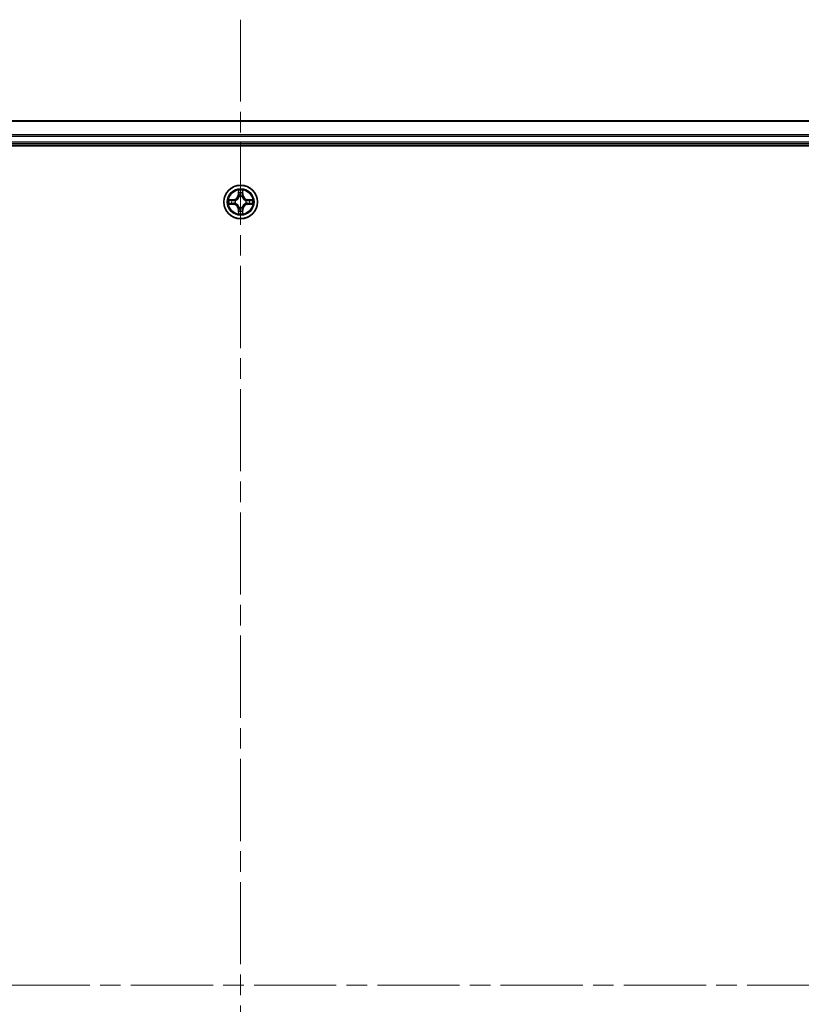
# Model space of a CAD drawing. Units: millimetres. Extents: x 36 to 9676, y 20 to 1987.
# Drawn here: x 2035 to 2170, y 422 to 592 of the extents above; entities that cross this region are included whole.
import ezdxf

# ---------------------------------------------------------------- set-up
doc = ezdxf.new("R2010")
doc.units = ezdxf.units.MM
doc.header["$LTSCALE"] = 2.5
doc.linetypes.add('CHAIN', pattern=[0.3543, 0.2362, -0.0295, 0.0591, -0.0295])
for name, color, linetype, lineweight in [('Centerline (ISO)', 131, 'Continuous', 18), ('Visible (ISO)', 7, 'Continuous', 35), ('Visible Narrow (ISO)', 7, 'Continuous', 25)]:
    doc.layers.add(name, color=color, linetype=linetype, lineweight=lineweight)

msp = doc.modelspace()

# ---------------------------------------------------------------- linework, layer by layer
at = {"layer": 'Centerline (ISO)', "linetype": 'CHAIN', "ltscale": 23.990969}
for p, q in [((2073.1426, 258.7952), (2073.1426, 591.6561)), ((1841.7122, 425.2256), (2304.5731, 425.2256))]:
    msp.add_line(p, q, dxfattribs=at)
at = {"layer": 'Visible (ISO)'}
for p, q in [((2263.1426, 574.2256), (1883.1426, 574.2256)), ((1878.1426, 569.9256), (2268.1426, 569.9256)), ((1883.1426, 570.2256), (2263.1426, 570.2256))]:
    msp.add_line(p, q, dxfattribs=at)
msp.add_circle((2073.1426, 560.2256), 2.9, dxfattribs=at)
at = {"layer": 'Visible Narrow (ISO)'}
for p, q in [((1883.1426, 574.1561), (2263.1426, 574.1561)), ((2263.1426, 571.8156), (1883.1426, 571.8156)), ((1883.1426, 571.5851), (2263.1426, 571.5851)), ((2263.1426, 570.5256), (1883.1426, 570.5256)), ((2072.7522, 562.2484), (2072.7386, 561.4688)), ((2072.7884, 561.468), (2072.7969, 561.958)), ((2073.4883, 561.958), (2073.4969, 561.468)), ((2073.5467, 561.4688), (2073.5331, 562.2484)), ((2071.8994, 560.6297), (2071.1199, 560.6161)), ((2071.4102, 560.5713), (2071.9003, 560.5799)), ((2071.9003, 560.5799), (2071.8994, 560.6297)), ((2071.9003, 560.5799), (2071.9016, 560.5073)), ((2072.2057, 560.4722), (2072.2263, 560.4667)), ((2072.7884, 561.468), (2072.7386, 561.4688)), ((2072.7884, 561.468), (2072.861, 561.4667)), ((2072.9015, 561.1419), (2072.8961, 561.1625)), ((2073.3892, 561.1625), (2073.3837, 561.1419)), ((2073.4969, 561.468), (2073.4242, 561.4667)), ((2073.4969, 561.468), (2073.5467, 561.4688)), ((2074.0589, 560.4667), (2074.0795, 560.4722)), ((2074.385, 560.5799), (2074.3837, 560.5073)), ((2074.385, 560.5799), (2074.3858, 560.6297)), ((2074.385, 560.5799), (2074.875, 560.5713)), ((2075.1654, 560.6161), (2074.3858, 560.6297)), ((2071.1199, 559.8352), (2071.8994, 559.8216)), ((2071.9003, 559.8714), (2071.4102, 559.8799)), ((2071.9003, 559.8714), (2071.8994, 559.8216)), ((2071.9003, 559.8714), (2071.9016, 559.944)), ((2072.2263, 559.9845), (2072.2057, 559.9791)), ((2072.7884, 558.9833), (2072.7386, 558.9824)), ((2072.7386, 558.9824), (2072.7522, 558.2029)), ((2072.7884, 558.9833), (2072.861, 558.9846)), ((2072.7969, 558.4933), (2072.7884, 558.9833)), ((2072.8961, 559.2887), (2072.9015, 559.3093)), ((2073.3837, 559.3093), (2073.3892, 559.2887)), ((2073.4969, 558.9833), (2073.4242, 558.9846)), ((2073.4969, 558.9833), (2073.4883, 558.4933)), ((2073.4969, 558.9833), (2073.5467, 558.9824)), ((2073.5331, 558.2029), (2073.5467, 558.9824)), ((2074.0795, 559.9791), (2074.0589, 559.9845)), ((2074.385, 559.8714), (2074.3837, 559.944)), ((2074.875, 559.8799), (2074.385, 559.8714)), ((2074.385, 559.8714), (2074.3858, 559.8216)), ((2074.3858, 559.8216), (2075.1654, 559.8352))]:
    msp.add_line(p, q, dxfattribs=at)
for radius in [2.8677, 2.3092, 2.1415]:
    msp.add_circle((2073.1426, 560.2256), radius, dxfattribs=at)
for centre, radius, start, end in [((2073.1426, 560.2256), 2.0601, 79.074582, 100.925418), ((2073.1426, 560.2256), 2.0601, 169.074582, 190.925418), ((2073.1426, 560.2256), 1.6122, 169.692479, 190.307521), ((2071.8845, 561.4837), 0.8542, 271, 359), ((2071.8845, 561.4837), 0.904, 271, 359), ((2073.1426, 560.2256), 0.9688, 165.258044, 194.741956), ((2073.1426, 560.2256), 0.9475, 165.258044, 194.741956), ((2073.1426, 560.2256), 1.6122, 79.692479, 100.307521), ((2073.1426, 560.2256), 0.9688, 75.258044, 104.741956), ((2073.1426, 560.2256), 0.9475, 75.258044, 104.741956), ((2074.4007, 561.4837), 0.904, 181, 269), ((2074.4007, 561.4837), 0.8542, 181, 269), ((2073.1426, 560.2256), 0.9475, 345.258044, 14.741956), ((2073.1426, 560.2256), 0.9688, 345.258044, 14.741956), ((2073.1426, 560.2256), 1.6122, 349.692479, 10.307521), ((2073.1426, 560.2256), 2.0601, 349.074582, 10.925418), ((2071.8845, 558.9675), 0.8542, 1, 89), ((2071.8845, 558.9675), 0.904, 1, 89), ((2073.1426, 560.2256), 1.6122, 259.692479, 280.307521), ((2073.1426, 560.2256), 0.9688, 255.258044, 284.741956), ((2073.1426, 560.2256), 0.9475, 255.258044, 284.741956), ((2074.4007, 558.9675), 0.904, 91, 179), ((2074.4007, 558.9675), 0.8542, 91, 179), ((2073.1426, 560.2256), 2.0601, 259.074582, 280.925418)]:
    msp.add_arc(centre, radius, start, end, dxfattribs=at)
for centre, major_axis, ratio, start_param, end_param in [((2072.8467, 561.9572), (-0.05, -0.002), 0.54850665, 4.7835784, 6.17876057), ((2073.4385, 561.9572), (0.05, -0.002), 0.54850665, 0.10442473, 1.4996069), ((2071.4111, 560.5215), (0.002, 0.05), 0.54850665, 0.10442473, 1.4996069), ((2071.6005, 560.5061), (0.008, 0.0494), 0.89574018, 0.19731949, 1.55274262), ((2071.9024, 560.4575), (0.008, 0.0494), 0.89572054, 0.1973017, 1.54834765), ((2072.249, 560.4608), (-0.0091, 0.0492), 0.87684641, 0.18229136, 1.17990219), ((2072.249, 560.4608), (-0.0149, 0.0477), 0.41070123, 0.09573579, 1.31868747), ((2072.8622, 561.7677), (-0.0494, -0.008), 0.89574018, 4.73044269, 6.08586581), ((2072.9075, 561.1192), (-0.0492, 0.0091), 0.87684642, 5.10328313, 6.10089396), ((2072.9075, 561.1192), (-0.0477, 0.0149), 0.41070123, 4.96449783, 6.18744952), ((2072.9108, 561.4658), (-0.0494, -0.008), 0.89572054, 4.73483766, 6.08588361), ((2073.3744, 561.4658), (0.0494, -0.008), 0.89572054, 0.1973017, 1.54834765), ((2073.3778, 561.1192), (0.0477, 0.0149), 0.41070123, 0.09573579, 1.31868747), ((2073.3778, 561.1192), (0.0492, 0.0091), 0.87684641, 0.18229136, 1.17990219), ((2073.4231, 561.7677), (0.0494, -0.008), 0.89574018, 0.19731949, 1.55274262), ((2074.0362, 560.4608), (0.0091, 0.0492), 0.87684642, 5.10328313, 6.10089396), ((2074.0362, 560.4608), (0.0149, 0.0477), 0.41070123, 4.96449783, 6.18744952), ((2074.3828, 560.4575), (-0.008, 0.0494), 0.89572054, 4.73483766, 6.08588361), ((2074.6847, 560.5061), (-0.008, 0.0494), 0.89574018, 4.73044269, 6.08586581), ((2074.8741, 560.5215), (-0.002, 0.05), 0.54850665, 4.7835784, 6.17876057), ((2071.4111, 559.9297), (0.002, -0.05), 0.54850665, 4.7835784, 6.17876057), ((2071.6005, 559.9452), (0.008, -0.0494), 0.89574018, 4.73044269, 6.08586581), ((2071.9024, 559.9938), (0.008, -0.0494), 0.89572054, 4.73483766, 6.08588361), ((2072.249, 559.9905), (-0.0091, -0.0492), 0.87684642, 5.10328313, 6.10089396), ((2072.249, 559.9905), (-0.0149, -0.0477), 0.41070123, 4.96449783, 6.18744952), ((2072.8622, 558.6835), (-0.0494, 0.008), 0.89574018, 0.19731949, 1.55274262), ((2072.9075, 559.332), (-0.0492, -0.0091), 0.87684641, 0.18229136, 1.17990219), ((2072.9075, 559.332), (-0.0477, -0.0149), 0.41070123, 0.09573579, 1.31868747), ((2072.9108, 558.9854), (-0.0494, 0.008), 0.89572054, 0.1973017, 1.54834765), ((2073.3744, 558.9854), (0.0494, 0.008), 0.89572054, 4.73483766, 6.08588361), ((2073.3778, 559.332), (0.0477, -0.0149), 0.41070123, 4.96449783, 6.18744952), ((2073.3778, 559.332), (0.0492, -0.0091), 0.87684642, 5.10328313, 6.10089396), ((2073.4231, 558.6835), (0.0494, 0.008), 0.89574018, 4.73044269, 6.08586581), ((2074.0362, 559.9905), (0.0149, -0.0477), 0.41070123, 0.09573579, 1.31868747), ((2074.0362, 559.9905), (0.0091, -0.0492), 0.87684641, 0.18229136, 1.17990219), ((2074.3828, 559.9938), (-0.008, -0.0494), 0.89572054, 0.1973017, 1.54834765), ((2074.6847, 559.9452), (-0.008, -0.0494), 0.89574018, 0.19731949, 1.55274262), ((2074.8741, 559.9297), (-0.002, -0.05), 0.54850665, 0.10442473, 1.4996069), ((2072.8467, 558.4941), (-0.05, 0.002), 0.54850665, 0.10442473, 1.4996069), ((2073.4385, 558.4941), (0.05, 0.002), 0.54850665, 4.7835784, 6.17876057)]:
    msp.add_ellipse(centre, major_axis=major_axis, ratio=ratio, start_param=start_param, end_param=end_param, dxfattribs=at)
for points, knots in [([(2072.8421, 561.9843), (2072.8417, 561.9994), (2072.8396, 562.0149), (2072.8311, 562.0558), (2072.8229, 562.0815), (2072.8048, 562.1301), (2072.7952, 562.1532), (2072.7744, 562.2003), (2072.7632, 562.2244), (2072.7522, 562.2484)], [0, 0, 0, 0, 0.0059340385, 0.0059340385, 0.0154285, 0.0154285, 0.0237449879, 0.0237449879, 0.0323943032, 0.0323943032, 0.0323943032, 0.0323943032]), ([(2072.7522, 562.2484), (2072.7577, 562.222), (2072.7633, 562.1955), (2072.7737, 562.1436), (2072.7785, 562.1183), (2072.7875, 562.0647), (2072.7915, 562.0365), (2072.7957, 561.9915), (2072.7967, 561.9745), (2072.7969, 561.958)], [-0.0323943032, -0.0323943032, -0.0323943032, -0.0323943032, -0.0237449879, -0.0237449879, -0.0154285, -0.0154285, -0.0059340385, -0.0059340385, 0, 0, 0, 0]), ([(2072.7969, 561.958), (2072.7985, 561.9177), (2072.8007, 561.8808), (2072.8059, 561.8169), (2072.809, 561.7898), (2072.8124, 561.7686)], [0, 0, 0, 0, 0.014491423, 0.014491423, 0.0289828459, 0.0289828459, 0.0289828459, 0.0289828459]), ([(2072.8542, 561.8118), (2072.8511, 561.8311), (2072.8485, 561.8557), (2072.8445, 561.914), (2072.843, 561.9476), (2072.8421, 561.9843)], [-0.0289828459, -0.0289828459, -0.0289828459, -0.0289828459, -0.014491423, -0.014491423, 0, 0, 0, 0]), ([(2073.4432, 561.9843), (2073.4423, 561.9478), (2073.4408, 561.9144), (2073.4368, 561.8561), (2073.4342, 561.8312), (2073.4311, 561.8118)], [-0.0289828459, -0.0289828459, -0.0289828459, -0.0289828459, -0.0145850634, -0.0145850634, 0, 0, 0, 0]), ([(2073.5331, 562.2484), (2073.5196, 562.2192), (2073.506, 562.1898), (2073.4774, 562.1232), (2073.4631, 562.0865), (2073.4477, 562.0279), (2073.4437, 562.0057), (2073.4432, 561.9843)], [-0.0003383294, -0.0003383294, -0.0003383294, -0.0003383294, 0.0102009359, 0.0102009359, 0.0236501899, 0.0236501899, 0.0320559737, 0.0320559737, 0.0320559737, 0.0320559737]), ([(2073.4729, 561.7686), (2073.4763, 561.7899), (2073.4794, 561.8172), (2073.4846, 561.8813), (2073.4867, 561.9179), (2073.4883, 561.958)], [0, 0, 0, 0, 0.0145850634, 0.0145850634, 0.0289828459, 0.0289828459, 0.0289828459, 0.0289828459]), ([(2073.4883, 561.958), (2073.4886, 561.9814), (2073.4905, 562.0058), (2073.4982, 562.0702), (2073.5053, 562.1107), (2073.5195, 562.1839), (2073.5263, 562.2163), (2073.5331, 562.2484)], [-0.0320559737, -0.0320559737, -0.0320559737, -0.0320559737, -0.0236501899, -0.0236501899, -0.0102009359, -0.0102009359, 0.0003383294, 0.0003383294, 0.0003383294, 0.0003383294]), ([(2071.4102, 560.5713), (2071.3868, 560.5716), (2071.3624, 560.5735), (2071.298, 560.5812), (2071.2576, 560.5883), (2071.1844, 560.6025), (2071.152, 560.6093), (2071.1199, 560.6161)], [-0.0320559737, -0.0320559737, -0.0320559737, -0.0320559737, -0.0236501899, -0.0236501899, -0.0102009359, -0.0102009359, 0.0003383294, 0.0003383294, 0.0003383294, 0.0003383294]), ([(2071.1199, 560.6161), (2071.149, 560.6026), (2071.1785, 560.589), (2071.245, 560.5604), (2071.2818, 560.5461), (2071.3404, 560.5307), (2071.3626, 560.5267), (2071.3839, 560.5262)], [-0.0003383294, -0.0003383294, -0.0003383294, -0.0003383294, 0.0102009359, 0.0102009359, 0.0236501899, 0.0236501899, 0.0320559737, 0.0320559737, 0.0320559737, 0.0320559737]), ([(2071.3839, 560.5262), (2071.4205, 560.5253), (2071.4538, 560.5238), (2071.5122, 560.5198), (2071.5371, 560.5172), (2071.5565, 560.5141)], [-0.0289828459, -0.0289828459, -0.0289828459, -0.0289828459, -0.0145850634, -0.0145850634, 0, 0, 0, 0]), ([(2071.5997, 560.5559), (2071.5783, 560.5593), (2071.551, 560.5624), (2071.487, 560.5676), (2071.4503, 560.5697), (2071.4102, 560.5713)], [0, 0, 0, 0, 0.0145850634, 0.0145850634, 0.0289828459, 0.0289828459, 0.0289828459, 0.0289828459]), ([(2071.5565, 560.5141), (2071.6068, 560.506), (2071.6571, 560.498), (2071.7578, 560.4818), (2071.8081, 560.4737), (2071.8584, 560.4657)], [-0.0687798542, -0.0687798542, -0.0687798542, -0.0687798542, -0.0343899271, -0.0343899271, 0, 0, 0, 0]), ([(2071.9016, 560.5073), (2071.8512, 560.5154), (2071.8009, 560.5235), (2071.7003, 560.5397), (2071.65, 560.5478), (2071.5997, 560.5559)], [0, 0, 0, 0, 0.0343899271, 0.0343899271, 0.0687798542, 0.0687798542, 0.0687798542, 0.0687798542]), ([(2071.8584, 560.4657), (2071.9303, 560.4542), (2072.0034, 560.4503), (2072.1201, 560.4579), (2072.1624, 560.4634), (2072.2057, 560.4722)], [-0.0982412545, -0.0982412545, -0.0982412545, -0.0982412545, -0.0491206273, -0.0491206273, -0.0217758941, -0.0217758941, -0.0217758941, -0.0217758941]), ([(2072.2323, 560.5077), (2072.1911, 560.5004), (2072.1508, 560.4961), (2072.0396, 560.491), (2071.97, 560.4956), (2071.9016, 560.5073)], [0.0217758941, 0.0217758941, 0.0217758941, 0.0217758941, 0.0491206273, 0.0491206273, 0.0982412545, 0.0982412545, 0.0982412545, 0.0982412545]), ([(2072.2263, 560.4667), (2072.2422, 560.4719), (2072.2581, 560.4775), (2072.3541, 560.514), (2072.4332, 560.5557), (2072.5559, 560.6436), (2072.6015, 560.6822), (2072.6438, 560.7245), (2072.686, 560.7667), (2072.7247, 560.8124), (2072.8126, 560.9351), (2072.8543, 561.0142), (2072.8908, 561.1102), (2072.8964, 561.126), (2072.9015, 561.1419)], [-0.174866013, -0.174866013, -0.174866013, -0.174866013, -0.16940495, -0.16940495, -0.141674077, -0.141674077, -0.124342281, -0.124342281, -0.124342281, -0.107010485, -0.107010485, -0.079279611, -0.079279611, -0.073818549, -0.073818549, -0.073818549, -0.073818549]), ([(2072.8606, 561.1359), (2072.8559, 561.1208), (2072.8508, 561.1058), (2072.8176, 561.0145), (2072.7797, 560.9396), (2072.6995, 560.8246), (2072.6642, 560.7821), (2072.6252, 560.7431), (2072.5862, 560.7041), (2072.5437, 560.6687), (2072.4287, 560.5885), (2072.3538, 560.5507), (2072.2625, 560.5175), (2072.2474, 560.5124), (2072.2323, 560.5077)], [0.073818549, 0.073818549, 0.073818549, 0.073818549, 0.079279611, 0.079279611, 0.107010485, 0.107010485, 0.124342281, 0.124342281, 0.124342281, 0.141674077, 0.141674077, 0.16940495, 0.16940495, 0.174866013, 0.174866013, 0.174866013, 0.174866013]), ([(2072.8124, 561.7686), (2072.8205, 561.7183), (2072.8286, 561.668), (2072.8448, 561.5673), (2072.8529, 561.517), (2072.861, 561.4667)], [0, 0, 0, 0, 0.0343899271, 0.0343899271, 0.0687798542, 0.0687798542, 0.0687798542, 0.0687798542]), ([(2072.9026, 561.5099), (2072.8945, 561.5602), (2072.8865, 561.6105), (2072.8703, 561.7112), (2072.8622, 561.7615), (2072.8542, 561.8118)], [-0.0687798542, -0.0687798542, -0.0687798542, -0.0687798542, -0.0343899271, -0.0343899271, 0, 0, 0, 0]), ([(2072.861, 561.4667), (2072.8727, 561.3983), (2072.8772, 561.3286), (2072.8721, 561.2175), (2072.8678, 561.1772), (2072.8606, 561.1359)], [0, 0, 0, 0, 0.0491206273, 0.0491206273, 0.0764653604, 0.0764653604, 0.0764653604, 0.0764653604]), ([(2072.8961, 561.1625), (2072.9049, 561.2059), (2072.9103, 561.2482), (2072.9179, 561.3648), (2072.9141, 561.438), (2072.9026, 561.5099)], [-0.0764653604, -0.0764653604, -0.0764653604, -0.0764653604, -0.0491206273, -0.0491206273, 0, 0, 0, 0]), ([(2073.3827, 561.5099), (2073.3712, 561.438), (2073.3673, 561.3648), (2073.3749, 561.2482), (2073.3803, 561.2059), (2073.3892, 561.1625)], [-0.0982412545, -0.0982412545, -0.0982412545, -0.0982412545, -0.0491206273, -0.0491206273, -0.0217758941, -0.0217758941, -0.0217758941, -0.0217758941]), ([(2073.4311, 561.8118), (2073.423, 561.7615), (2073.4149, 561.7112), (2073.3988, 561.6105), (2073.3907, 561.5602), (2073.3827, 561.5099)], [-0.0687798542, -0.0687798542, -0.0687798542, -0.0687798542, -0.0343899271, -0.0343899271, 0, 0, 0, 0]), ([(2073.3837, 561.1419), (2073.3889, 561.126), (2073.3945, 561.1102), (2073.431, 561.0142), (2073.4727, 560.9351), (2073.5606, 560.8124), (2073.5992, 560.7667), (2073.6415, 560.7245), (2073.6837, 560.6822), (2073.7294, 560.6436), (2073.8521, 560.5557), (2073.9312, 560.514), (2074.0272, 560.4775), (2074.043, 560.4719), (2074.0589, 560.4667)], [-0.174866013, -0.174866013, -0.174866013, -0.174866013, -0.16940495, -0.16940495, -0.141674077, -0.141674077, -0.124342281, -0.124342281, -0.124342281, -0.107010485, -0.107010485, -0.079279611, -0.079279611, -0.073818549, -0.073818549, -0.073818549, -0.073818549]), ([(2073.4247, 561.1359), (2073.4174, 561.1772), (2073.4131, 561.2175), (2073.408, 561.3286), (2073.4126, 561.3983), (2073.4242, 561.4667)], [0.0217758941, 0.0217758941, 0.0217758941, 0.0217758941, 0.0491206273, 0.0491206273, 0.0982412545, 0.0982412545, 0.0982412545, 0.0982412545]), ([(2073.4242, 561.4667), (2073.4324, 561.517), (2073.4405, 561.5673), (2073.4567, 561.668), (2073.4648, 561.7183), (2073.4729, 561.7686)], [0, 0, 0, 0, 0.0343899271, 0.0343899271, 0.0687798542, 0.0687798542, 0.0687798542, 0.0687798542]), ([(2074.0529, 560.5077), (2074.0378, 560.5124), (2074.0227, 560.5175), (2073.9315, 560.5507), (2073.8566, 560.5885), (2073.7416, 560.6687), (2073.6991, 560.7041), (2073.6601, 560.7431), (2073.6211, 560.7821), (2073.5857, 560.8246), (2073.5055, 560.9396), (2073.4677, 561.0145), (2073.4344, 561.1058), (2073.4294, 561.1208), (2073.4247, 561.1359)], [0.073818549, 0.073818549, 0.073818549, 0.073818549, 0.079279611, 0.079279611, 0.107010485, 0.107010485, 0.124342281, 0.124342281, 0.124342281, 0.141674077, 0.141674077, 0.16940495, 0.16940495, 0.174866013, 0.174866013, 0.174866013, 0.174866013]), ([(2074.3837, 560.5073), (2074.3153, 560.4956), (2074.2456, 560.491), (2074.1345, 560.4961), (2074.0942, 560.5004), (2074.0529, 560.5077)], [0, 0, 0, 0, 0.0491206273, 0.0491206273, 0.0764653604, 0.0764653604, 0.0764653604, 0.0764653604]), ([(2074.0795, 560.4722), (2074.1229, 560.4634), (2074.1652, 560.4579), (2074.2818, 560.4503), (2074.355, 560.4542), (2074.4268, 560.4657)], [-0.0764653604, -0.0764653604, -0.0764653604, -0.0764653604, -0.0491206273, -0.0491206273, 0, 0, 0, 0]), ([(2074.6856, 560.5559), (2074.6353, 560.5478), (2074.585, 560.5397), (2074.4843, 560.5235), (2074.434, 560.5154), (2074.3837, 560.5073)], [0, 0, 0, 0, 0.0343899271, 0.0343899271, 0.0687798542, 0.0687798542, 0.0687798542, 0.0687798542]), ([(2074.4268, 560.4657), (2074.4772, 560.4737), (2074.5275, 560.4818), (2074.6281, 560.498), (2074.6785, 560.506), (2074.7288, 560.5141)], [-0.0687798542, -0.0687798542, -0.0687798542, -0.0687798542, -0.0343899271, -0.0343899271, 0, 0, 0, 0]), ([(2074.875, 560.5713), (2074.8347, 560.5697), (2074.7978, 560.5676), (2074.7339, 560.5624), (2074.7068, 560.5593), (2074.6856, 560.5559)], [0, 0, 0, 0, 0.014491423, 0.014491423, 0.0289828459, 0.0289828459, 0.0289828459, 0.0289828459]), ([(2074.7288, 560.5141), (2074.7481, 560.5172), (2074.7727, 560.5197), (2074.831, 560.5238), (2074.8646, 560.5253), (2074.9013, 560.5262)], [-0.0289828459, -0.0289828459, -0.0289828459, -0.0289828459, -0.014491423, -0.014491423, 0, 0, 0, 0]), ([(2075.1654, 560.6161), (2075.139, 560.6105), (2075.1125, 560.605), (2075.0606, 560.5946), (2075.0352, 560.5898), (2074.9817, 560.5808), (2074.9535, 560.5768), (2074.9085, 560.5726), (2074.8915, 560.5715), (2074.875, 560.5713)], [-0.0323943032, -0.0323943032, -0.0323943032, -0.0323943032, -0.0237449879, -0.0237449879, -0.0154285, -0.0154285, -0.0059340385, -0.0059340385, 0, 0, 0, 0]), ([(2074.9013, 560.5262), (2074.9164, 560.5266), (2074.9319, 560.5286), (2074.9728, 560.5372), (2074.9985, 560.5453), (2075.0471, 560.5634), (2075.0702, 560.5731), (2075.1173, 560.5939), (2075.1414, 560.605), (2075.1654, 560.6161)], [0, 0, 0, 0, 0.0059340385, 0.0059340385, 0.0154285, 0.0154285, 0.0237449879, 0.0237449879, 0.0323943032, 0.0323943032, 0.0323943032, 0.0323943032]), ([(2071.3839, 559.9251), (2071.3689, 559.9247), (2071.3534, 559.9226), (2071.3124, 559.9141), (2071.2868, 559.906), (2071.2381, 559.8878), (2071.2151, 559.8782), (2071.1679, 559.8574), (2071.1438, 559.8462), (2071.1199, 559.8352)], [0, 0, 0, 0, 0.0059340385, 0.0059340385, 0.0154285, 0.0154285, 0.0237449879, 0.0237449879, 0.0323943032, 0.0323943032, 0.0323943032, 0.0323943032]), ([(2071.1199, 559.8352), (2071.1462, 559.8407), (2071.1728, 559.8463), (2071.2247, 559.8567), (2071.25, 559.8615), (2071.3036, 559.8705), (2071.3317, 559.8745), (2071.3767, 559.8787), (2071.3937, 559.8798), (2071.4102, 559.8799)], [-0.0323943032, -0.0323943032, -0.0323943032, -0.0323943032, -0.0237449879, -0.0237449879, -0.0154285, -0.0154285, -0.0059340385, -0.0059340385, 0, 0, 0, 0]), ([(2071.5565, 559.9372), (2071.5372, 559.9341), (2071.5125, 559.9315), (2071.4543, 559.9275), (2071.4207, 559.926), (2071.3839, 559.9251)], [-0.0289828459, -0.0289828459, -0.0289828459, -0.0289828459, -0.014491423, -0.014491423, 0, 0, 0, 0]), ([(2071.4102, 559.8799), (2071.4506, 559.8816), (2071.4874, 559.8837), (2071.5514, 559.8889), (2071.5785, 559.892), (2071.5997, 559.8954)], [0, 0, 0, 0, 0.014491423, 0.014491423, 0.0289828459, 0.0289828459, 0.0289828459, 0.0289828459]), ([(2071.8584, 559.9856), (2071.8081, 559.9775), (2071.7578, 559.9695), (2071.6571, 559.9533), (2071.6068, 559.9452), (2071.5565, 559.9372)], [-0.0687798542, -0.0687798542, -0.0687798542, -0.0687798542, -0.0343899271, -0.0343899271, 0, 0, 0, 0]), ([(2071.5997, 559.8954), (2071.65, 559.9035), (2071.7003, 559.9116), (2071.8009, 559.9278), (2071.8512, 559.9359), (2071.9016, 559.944)], [0, 0, 0, 0, 0.0343899271, 0.0343899271, 0.0687798542, 0.0687798542, 0.0687798542, 0.0687798542]), ([(2072.2057, 559.9791), (2072.1624, 559.9879), (2072.1201, 559.9933), (2072.0034, 560.0009), (2071.9303, 559.9971), (2071.8584, 559.9856)], [-0.0764653604, -0.0764653604, -0.0764653604, -0.0764653604, -0.0491206273, -0.0491206273, 0, 0, 0, 0]), ([(2071.9016, 559.944), (2071.97, 559.9557), (2072.0396, 559.9602), (2072.1508, 559.9551), (2072.1911, 559.9509), (2072.2323, 559.9436)], [0, 0, 0, 0, 0.0491206273, 0.0491206273, 0.0764653604, 0.0764653604, 0.0764653604, 0.0764653604]), ([(2072.9015, 559.3093), (2072.8964, 559.3252), (2072.8908, 559.3411), (2072.8543, 559.4371), (2072.8126, 559.5162), (2072.7247, 559.6389), (2072.686, 559.6845), (2072.6438, 559.7268), (2072.6015, 559.7691), (2072.5559, 559.8077), (2072.4332, 559.8956), (2072.3541, 559.9373), (2072.2581, 559.9738), (2072.2422, 559.9794), (2072.2263, 559.9845)], [-0.174866013, -0.174866013, -0.174866013, -0.174866013, -0.16940495, -0.16940495, -0.141674077, -0.141674077, -0.124342281, -0.124342281, -0.124342281, -0.107010485, -0.107010485, -0.079279611, -0.079279611, -0.073818549, -0.073818549, -0.073818549, -0.073818549]), ([(2072.2323, 559.9436), (2072.2474, 559.9389), (2072.2625, 559.9338), (2072.3538, 559.9006), (2072.4287, 559.8627), (2072.5437, 559.7825), (2072.5862, 559.7472), (2072.6252, 559.7082), (2072.6642, 559.6692), (2072.6995, 559.6267), (2072.7797, 559.5117), (2072.8176, 559.4368), (2072.8508, 559.3455), (2072.8559, 559.3304), (2072.8606, 559.3153)], [0.073818549, 0.073818549, 0.073818549, 0.073818549, 0.079279611, 0.079279611, 0.107010485, 0.107010485, 0.124342281, 0.124342281, 0.124342281, 0.141674077, 0.141674077, 0.16940495, 0.16940495, 0.174866013, 0.174866013, 0.174866013, 0.174866013]), ([(2072.8124, 558.6827), (2072.8089, 558.6613), (2072.8059, 558.634), (2072.8007, 558.57), (2072.7985, 558.5333), (2072.7969, 558.4933)], [0, 0, 0, 0, 0.0145850634, 0.0145850634, 0.0289828459, 0.0289828459, 0.0289828459, 0.0289828459]), ([(2072.861, 558.9846), (2072.8529, 558.9343), (2072.8448, 558.8839), (2072.8286, 558.7833), (2072.8205, 558.733), (2072.8124, 558.6827)], [0, 0, 0, 0, 0.0343899271, 0.0343899271, 0.0687798542, 0.0687798542, 0.0687798542, 0.0687798542]), ([(2072.8421, 558.4669), (2072.843, 558.5035), (2072.8445, 558.5368), (2072.8485, 558.5952), (2072.8511, 558.6201), (2072.8542, 558.6395)], [-0.0289828459, -0.0289828459, -0.0289828459, -0.0289828459, -0.0145850634, -0.0145850634, 0, 0, 0, 0]), ([(2072.8542, 558.6395), (2072.8622, 558.6898), (2072.8703, 558.7401), (2072.8865, 558.8408), (2072.8945, 558.8911), (2072.9026, 558.9414)], [-0.0687798542, -0.0687798542, -0.0687798542, -0.0687798542, -0.0343899271, -0.0343899271, 0, 0, 0, 0]), ([(2072.8606, 559.3153), (2072.8678, 559.2741), (2072.8721, 559.2338), (2072.8772, 559.1227), (2072.8727, 559.053), (2072.861, 558.9846)], [0.0217758941, 0.0217758941, 0.0217758941, 0.0217758941, 0.0491206273, 0.0491206273, 0.0982412545, 0.0982412545, 0.0982412545, 0.0982412545]), ([(2072.9026, 558.9414), (2072.9141, 559.0133), (2072.9179, 559.0864), (2072.9103, 559.2031), (2072.9049, 559.2454), (2072.8961, 559.2887)], [-0.0982412545, -0.0982412545, -0.0982412545, -0.0982412545, -0.0491206273, -0.0491206273, -0.0217758941, -0.0217758941, -0.0217758941, -0.0217758941]), ([(2073.3892, 559.2887), (2073.3803, 559.2454), (2073.3749, 559.2031), (2073.3673, 559.0864), (2073.3712, 559.0133), (2073.3827, 558.9414)], [-0.0764653604, -0.0764653604, -0.0764653604, -0.0764653604, -0.0491206273, -0.0491206273, 0, 0, 0, 0]), ([(2073.3827, 558.9414), (2073.3907, 558.8911), (2073.3988, 558.8408), (2073.4149, 558.7401), (2073.423, 558.6898), (2073.4311, 558.6395)], [-0.0687798542, -0.0687798542, -0.0687798542, -0.0687798542, -0.0343899271, -0.0343899271, 0, 0, 0, 0]), ([(2074.0589, 559.9845), (2074.043, 559.9794), (2074.0272, 559.9738), (2073.9312, 559.9373), (2073.8521, 559.8956), (2073.7294, 559.8077), (2073.6837, 559.7691), (2073.6415, 559.7268), (2073.5992, 559.6845), (2073.5606, 559.6389), (2073.4727, 559.5162), (2073.431, 559.4371), (2073.3945, 559.3411), (2073.3889, 559.3252), (2073.3837, 559.3093)], [-0.174866013, -0.174866013, -0.174866013, -0.174866013, -0.16940495, -0.16940495, -0.141674077, -0.141674077, -0.124342281, -0.124342281, -0.124342281, -0.107010485, -0.107010485, -0.079279611, -0.079279611, -0.073818549, -0.073818549, -0.073818549, -0.073818549]), ([(2073.4242, 558.9846), (2073.4126, 559.053), (2073.408, 559.1227), (2073.4131, 559.2338), (2073.4174, 559.2741), (2073.4247, 559.3153)], [0, 0, 0, 0, 0.0491206273, 0.0491206273, 0.0764653604, 0.0764653604, 0.0764653604, 0.0764653604]), ([(2073.4729, 558.6827), (2073.4648, 558.733), (2073.4567, 558.7833), (2073.4405, 558.8839), (2073.4324, 558.9343), (2073.4242, 558.9846)], [0, 0, 0, 0, 0.0343899271, 0.0343899271, 0.0687798542, 0.0687798542, 0.0687798542, 0.0687798542]), ([(2073.4247, 559.3153), (2073.4294, 559.3304), (2073.4344, 559.3455), (2073.4677, 559.4368), (2073.5055, 559.5117), (2073.5857, 559.6267), (2073.6211, 559.6692), (2073.6601, 559.7082), (2073.6991, 559.7472), (2073.7416, 559.7825), (2073.8566, 559.8627), (2073.9315, 559.9006), (2074.0227, 559.9338), (2074.0378, 559.9389), (2074.0529, 559.9436)], [0.073818549, 0.073818549, 0.073818549, 0.073818549, 0.079279611, 0.079279611, 0.107010485, 0.107010485, 0.124342281, 0.124342281, 0.124342281, 0.141674077, 0.141674077, 0.16940495, 0.16940495, 0.174866013, 0.174866013, 0.174866013, 0.174866013]), ([(2073.4311, 558.6395), (2073.4342, 558.6202), (2073.4367, 558.5955), (2073.4408, 558.5373), (2073.4423, 558.5037), (2073.4432, 558.4669)], [-0.0289828459, -0.0289828459, -0.0289828459, -0.0289828459, -0.014491423, -0.014491423, 0, 0, 0, 0]), ([(2073.4883, 558.4933), (2073.4867, 558.5336), (2073.4846, 558.5704), (2073.4794, 558.6344), (2073.4763, 558.6615), (2073.4729, 558.6827)], [0, 0, 0, 0, 0.014491423, 0.014491423, 0.0289828459, 0.0289828459, 0.0289828459, 0.0289828459]), ([(2074.0529, 559.9436), (2074.0942, 559.9509), (2074.1345, 559.9551), (2074.2456, 559.9602), (2074.3153, 559.9557), (2074.3837, 559.944)], [0.0217758941, 0.0217758941, 0.0217758941, 0.0217758941, 0.0491206273, 0.0491206273, 0.0982412545, 0.0982412545, 0.0982412545, 0.0982412545]), ([(2074.4268, 559.9856), (2074.355, 559.9971), (2074.2818, 560.0009), (2074.1652, 559.9933), (2074.1229, 559.9879), (2074.0795, 559.9791)], [-0.0982412545, -0.0982412545, -0.0982412545, -0.0982412545, -0.0491206273, -0.0491206273, -0.0217758941, -0.0217758941, -0.0217758941, -0.0217758941]), ([(2074.3837, 559.944), (2074.434, 559.9359), (2074.4843, 559.9278), (2074.585, 559.9116), (2074.6353, 559.9035), (2074.6856, 559.8954)], [0, 0, 0, 0, 0.0343899271, 0.0343899271, 0.0687798542, 0.0687798542, 0.0687798542, 0.0687798542]), ([(2074.7288, 559.9372), (2074.6785, 559.9452), (2074.6281, 559.9533), (2074.5275, 559.9695), (2074.4772, 559.9775), (2074.4268, 559.9856)], [-0.0687798542, -0.0687798542, -0.0687798542, -0.0687798542, -0.0343899271, -0.0343899271, 0, 0, 0, 0]), ([(2074.6856, 559.8954), (2074.7069, 559.8919), (2074.7342, 559.8889), (2074.7983, 559.8837), (2074.8349, 559.8815), (2074.875, 559.8799)], [0, 0, 0, 0, 0.0145850634, 0.0145850634, 0.0289828459, 0.0289828459, 0.0289828459, 0.0289828459]), ([(2074.9013, 559.9251), (2074.8648, 559.926), (2074.8314, 559.9275), (2074.7731, 559.9315), (2074.7482, 559.9341), (2074.7288, 559.9372)], [-0.0289828459, -0.0289828459, -0.0289828459, -0.0289828459, -0.0145850634, -0.0145850634, 0, 0, 0, 0]), ([(2074.875, 559.8799), (2074.8984, 559.8797), (2074.9228, 559.8777), (2074.9872, 559.8701), (2075.0277, 559.863), (2075.1009, 559.8488), (2075.1333, 559.8419), (2075.1654, 559.8352)], [-0.0320559737, -0.0320559737, -0.0320559737, -0.0320559737, -0.0236501899, -0.0236501899, -0.0102009359, -0.0102009359, 0.0003383294, 0.0003383294, 0.0003383294, 0.0003383294]), ([(2075.1654, 559.8352), (2075.1362, 559.8487), (2075.1068, 559.8623), (2075.0402, 559.8909), (2075.0035, 559.9052), (2074.9449, 559.9206), (2074.9227, 559.9246), (2074.9013, 559.9251)], [-0.0003383294, -0.0003383294, -0.0003383294, -0.0003383294, 0.0102009359, 0.0102009359, 0.0236501899, 0.0236501899, 0.0320559737, 0.0320559737, 0.0320559737, 0.0320559737]), ([(2072.7969, 558.4933), (2072.7967, 558.4699), (2072.7947, 558.4455), (2072.7871, 558.381), (2072.78, 558.3406), (2072.7657, 558.2674), (2072.7589, 558.235), (2072.7522, 558.2029)], [-0.0320559737, -0.0320559737, -0.0320559737, -0.0320559737, -0.0236501899, -0.0236501899, -0.0102009359, -0.0102009359, 0.0003383294, 0.0003383294, 0.0003383294, 0.0003383294]), ([(2072.7522, 558.2029), (2072.7656, 558.232), (2072.7793, 558.2615), (2072.8079, 558.328), (2072.8222, 558.3648), (2072.8376, 558.4234), (2072.8416, 558.4456), (2072.8421, 558.4669)], [-0.0003383294, -0.0003383294, -0.0003383294, -0.0003383294, 0.0102009359, 0.0102009359, 0.0236501899, 0.0236501899, 0.0320559737, 0.0320559737, 0.0320559737, 0.0320559737]), ([(2073.4432, 558.4669), (2073.4435, 558.4519), (2073.4456, 558.4364), (2073.4542, 558.3954), (2073.4623, 558.3698), (2073.4804, 558.3211), (2073.4901, 558.2981), (2073.5109, 558.2509), (2073.522, 558.2268), (2073.5331, 558.2029)], [0, 0, 0, 0, 0.0059340385, 0.0059340385, 0.0154285, 0.0154285, 0.0237449879, 0.0237449879, 0.0323943032, 0.0323943032, 0.0323943032, 0.0323943032]), ([(2073.5331, 558.2029), (2073.5275, 558.2292), (2073.522, 558.2558), (2073.5116, 558.3077), (2073.5068, 558.333), (2073.4978, 558.3866), (2073.4937, 558.4147), (2073.4895, 558.4597), (2073.4885, 558.4767), (2073.4883, 558.4933)], [-0.0323943032, -0.0323943032, -0.0323943032, -0.0323943032, -0.0237449879, -0.0237449879, -0.0154285, -0.0154285, -0.0059340385, -0.0059340385, 0, 0, 0, 0])]:
    msp.add_open_spline(points, degree=3, knots=knots, dxfattribs=at)

doc.saveas('drawing.dxf')
